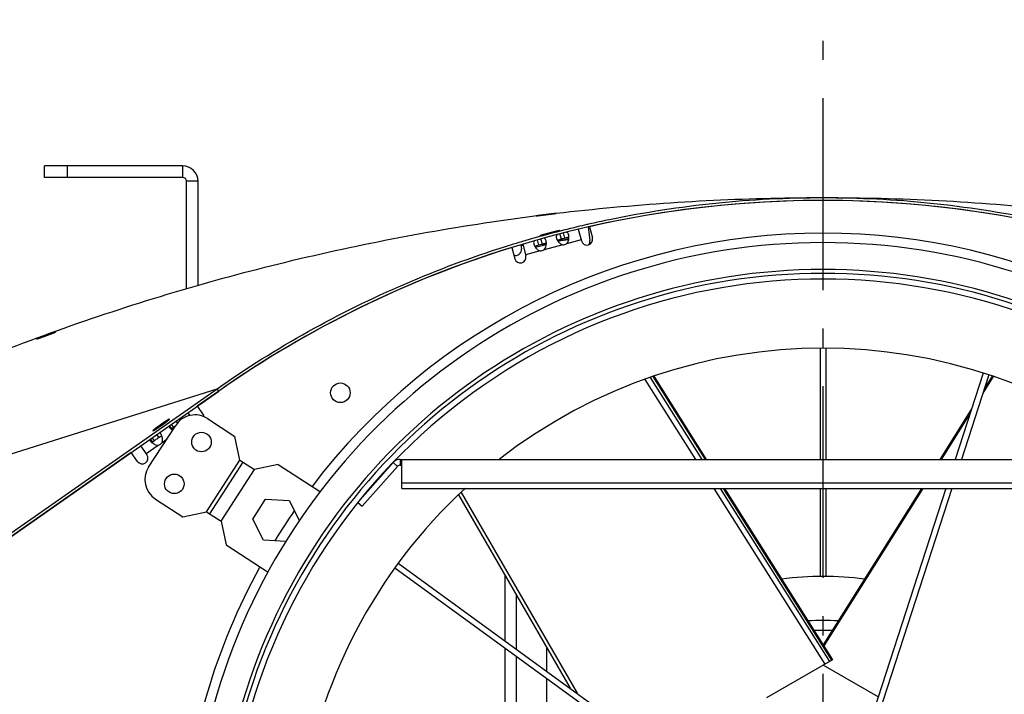
# Model space of a CAD drawing. Extents: x 8893 to 13743, y -3152 to 782.
# Drawn here: x 13181 to 13438, y -1964 to -1788 of the extents above; entities that cross this region are included whole.
import ezdxf

# ---------------------------------------------------------------- set-up
doc = ezdxf.new("R2010")
doc.units = 0
doc.header["$LTSCALE"] = 5
doc.linetypes.add('AUSGEZOGEN', pattern=[0])
doc.linetypes.add('MLA3', pattern=[15, 10, -2, 1, -2])
doc.layers.add('SPS', color=1, linetype='MLA3')
doc.layers.add('VLB', color=7, linetype='AUSGEZOGEN')

msp = doc.modelspace()

# ---------------------------------------------------------------- linework, layer by layer
at = {"layer": 'SPS'}
msp.add_line((13390.96331255461, -2233.433717348959), (13390.96331255461, -1787.939006316359), dxfattribs=at)
at = {"layer": 'VLB'}
for p, q in [((13223.96330866911, -1826.063249246459), (13187.96330866951, -1826.063255954659)), ((13187.96331218961, -1829.063250117459), (13187.96331218351, -1826.063250117459)), ((13193.96330873211, -1829.063249876559), (13193.96330866911, -1826.063249876559)), ((13223.96330866911, -1826.063249246459), (13223.96330873211, -1829.063249246459)), ((13223.96330873211, -1829.063249246459), (13187.96330873251, -1829.063255954659)), ((13227.96330875311, -1830.063249162459), (13224.96330875311, -1830.063249225459)), ((13321.36518296681, -1838.439337019859), (13321.36505432851, -1838.438255549059)), ((13322.20019027931, -1842.923661284659), (13322.19901968001, -1842.919057642959)), ((13327.13178321551, -1842.582970710359), (13327.93838550642, -1845.593251441659)), ((13329.71730253871, -1841.977688211759), (13330.15241592651, -1845.521402377259)), ((13330.05472679291, -1841.900434733459), (13330.83616298531, -1844.816794306359)), ((13316.82800882261, -1846.734350065059), (13316.45971899431, -1845.359873713759)), ((13317.74976833721, -1846.487365347559), (13317.36159889871, -1845.038697280859)), ((13321.83913428462, -1845.698302878759), (13324.67485794241, -1844.938473014659)), ((13322.72015636302, -1845.155553889959), (13322.33198692442, -1843.706885823359)), ((13322.59998646602, -1845.494433151159), (13324.63427055581, -1845.244654472459)), ((13322.72015636302, -1845.155553889959), (13322.64698759851, -1845.174936888459)), ((13322.72015636302, -1845.155553889959), (13322.64704322671, -1845.175144495759)), ((13323.64191587762, -1844.908569172459), (13323.27341605401, -1843.533309108159)), ((13324.68641945211, -1844.628695283159), (13323.64191587762, -1844.908569172459)), ((13323.71090233361, -1844.889862461559), (13323.64191587762, -1844.908569172459)), ((13327.86757548582, -1845.328984847159), (13324.08500392361, -1846.342521842559)), ((13309.77028444082, -1847.335634680559), (13310.55172063322, -1850.251994253459)), ((13312.15113624551, -1846.611907374459), (13312.28658519701, -1847.715050558559)), ((13312.17115325782, -1846.774932857359), (13312.65175109461, -1846.715922862959)), ((13312.64272387321, -1846.464614668359), (13313.44949811211, -1849.475537118159)), ((13317.16125965371, -1848.197733528259), (13313.37868809151, -1849.211270523659)), ((13315.94698674421, -1847.277099053859), (13318.78271040201, -1846.517269189759)), ((13316.82800882261, -1846.734350065059), (13316.75484005811, -1846.753733063659)), ((13316.82800882261, -1846.734350065059), (13316.75489568631, -1846.753940670959)), ((13318.79427191171, -1846.207491458259), (13317.74976833721, -1846.487365347559)), ((13317.81875479332, -1846.468658636659), (13317.74976833721, -1846.487365347559)), ((13323.05340719411, -1846.618937353159), (13318.19285638322, -1847.921318017659)), ((13190.82813694191, -1869.355916094359), (13190.82507498832, -1869.347437964259)), ((13390.20425822971, -1873.593079443059), (13390.20425822971, -1902.563256117359)), ((13391.70425822971, -1873.592367952259), (13391.70425822971, -1902.563256117359)), ((13357.75734438681, -1902.563256117359), (13344.59159025312, -1881.725088323259)), ((13359.42983511862, -1902.563256117359), (13345.94793487412, -1881.224706374959)), ((13346.58820764571, -1880.988497278859), (13360.17440328531, -1902.563256117359)), ((13346.85556602302, -1880.889863566059), (13360.50387391742, -1902.563256117359)), ((13432.73075091081, -1880.089247715259), (13425.42850292771, -1902.563256117359)), ((13434.15733568532, -1880.552773206759), (13427.00569626402, -1902.563256117359)), ((13435.33939614612, -1880.988858333959), (13432.60454077381, -1885.331784542359)), ((13435.07105908621, -1880.889863566059), (13432.95703748201, -1884.246911226859)), ((13051.04499585511, -1941.490313033959), (13232.96020028401, -1884.132669398859)), ((13142.46025547201, -1947.501412963859), (13232.96020028401, -1884.132669398859)), ((13233.38968093032, -1884.746031327759), (13232.96020028401, -1884.132669398859)), ((13142.88973611821, -1948.114774892759), (13233.38968093032, -1884.746031327759)), ((13233.39041127681, -1884.745831240959), (13227.75748422651, -1888.690049223859)), ((13227.75748422651, -1888.690049223859), (13229.39405839922, -1891.027319366459)), ((13429.69857814891, -1889.421315906459), (13421.42275119181, -1902.563256117359)), ((13220.52493217621, -1892.062233588959), (13220.53899218111, -1892.082313356959)), ((13225.29988182701, -1890.410569642559), (13225.79707276142, -1891.120631884459)), ((13230.45652218721, -1891.924386532559), (13237.58522201471, -1896.553818330159)), ((13429.34608144081, -1890.506189221959), (13421.75342787251, -1902.563256117359)), ((13215.07635711421, -1904.591293113459), (13222.15666456941, -1893.688575730159)), ((13221.15166057232, -1894.601078177759), (13220.54748861172, -1893.738231196459)), ((13221.61296273041, -1894.187362353159), (13221.05140985961, -1893.385381739959)), ((13222.62362659331, -1893.062898676559), (13222.25790060022, -1892.540587828559)), ((13216.15483310211, -1898.099894439459), (13215.55066114151, -1897.237047458159)), ((13216.61613526021, -1897.686178614859), (13216.05458238941, -1896.884198001659)), ((13217.82262600091, -1896.841384703459), (13217.26107313011, -1896.039404090359)), ((13218.59240352091, -1898.131033020659), (13219.83817755691, -1897.258732649759)), ((13238.90836391291, -1902.778711543559), (13237.58522201471, -1896.553818330159)), ((13213.01260116271, -1899.014216187759), (13214.64932160201, -1901.351695220759)), ((13214.43333958811, -1901.043240938259), (13217.56472884961, -1898.850618572359)), ((13210.55529129642, -1900.735154387159), (13170.41684112621, -1928.840399768359)), ((13212.19186546911, -1903.072424529859), (13210.55529129642, -1900.735154387159)), ((13230.19413935261, -1916.197440630659), (13238.90836391291, -1902.778711543559)), ((13231.03280992061, -1916.742079665659), (13239.74703448081, -1903.323350578559)), ((13238.90836391291, -1902.778711543559), (13242.68238146861, -1905.229587201059)), ((13248.90727468201, -1903.906445302859), (13242.68238146861, -1905.229587201059)), ((13248.90727468201, -1903.906445302859), (13259.86911130941, -1911.025145244159)), ((13278.82584114051, -1903.407288917059), (13269.63630682721, -1913.800685304059)), ((13279.94958405921, -1904.400869237259), (13270.76004974582, -1914.794265624259)), ((13278.82584114051, -1903.407288917059), (13279.94958405921, -1904.400869237259)), ((13280.69874600501, -1902.563256117359), (13501.22787910422, -1902.563256117359)), ((13280.69874600501, -1902.563256117359), (13280.69874600501, -1904.063256117359)), ((13280.69874600501, -1904.063256117359), (13281.07211002941, -1904.063256117359)), ((13281.07211002941, -1910.124486983359), (13281.07211002941, -1902.563256117359)), ((13233.96815690841, -1918.648316288259), (13242.68238146861, -1905.229587201059)), ((13281.07211002941, -1908.654793137759), (13500.85451507971, -1908.654793137759)), ((13281.07211002941, -1910.124486983359), (13500.85451507971, -1910.124486983359)), ((13391.47013992542, -1955.922363625459), (13362.53460251782, -1910.124486983359)), ((13392.69560947191, -1955.214838452859), (13364.20709324961, -1910.124486983359)), ((13364.93591012721, -1910.124486983359), (13393.16121445322, -1954.946021291559)), ((13365.26538075931, -1910.124486983359), (13393.40283727822, -1954.806519748759)), ((13390.20425822971, -1910.124486983359), (13390.20425822971, -1933.093587817659)), ((13416.66124434991, -1910.124486983359), (13390.96331255461, -1950.932576005559)), ((13416.99192103061, -1910.124486983359), (13391.12865089492, -1951.195131831659)), ((13391.70425822971, -1910.124486983359), (13391.70425822971, -1933.092433154759)), ((13422.97171009151, -1910.124486983359), (13404.14526577402, -1968.066324723159)), ((13424.54890342791, -1910.124486983359), (13405.57185054841, -1968.529850214659)), ((13295.91132135881, -1911.825347625359), (13325.00262187621, -1962.212958179859)), ((13296.60420465421, -1911.184852895259), (13326.83314265762, -1963.542909375859)), ((13216.84054631181, -1912.891150731259), (13223.96924613931, -1917.520582528859)), ((13242.22013437531, -1918.151307055659), (13245.58472255552, -1912.970295599359)), ((13245.58472255552, -1912.970295599359), (13251.75390418412, -1913.293608708459)), ((13251.75390418412, -1913.293608708459), (13254.43275910251, -1918.551157514059)), ((13269.63630682721, -1913.800685304059), (13270.76004974582, -1914.794265624259)), ((13223.96924613931, -1917.520582528859), (13230.19413935261, -1916.197440630659)), ((13230.19413935261, -1916.197440630659), (13233.96815690841, -1918.648316288259)), ((13233.96815690841, -1918.648316288259), (13235.29129880661, -1924.873209501559)), ((13245.02472782371, -1923.655631621159), (13242.22013437531, -1918.151307055659)), ((13235.29129880661, -1924.873209501559), (13246.24382175582, -1931.985861069359)), ((13250.88245651931, -1923.962622173759), (13245.02472782371, -1923.655631621159)), ((13280.18815454052, -1929.653341790459), (13355.02592621372, -1984.026165612259)), ((13279.30647666202, -1930.866867282059), (13354.14424833521, -1985.239691103759)), ((13307.96331255461, -1932.700008708859), (13307.96331255461, -1949.833175309859)), ((13310.96331255461, -1937.896161131559), (13310.96331255461, -1952.012802893859)), ((13307.96331255461, -1951.687277276059), (13307.96331255461, -1978.364771307559)), ((13318.96331255461, -1957.825143117859), (13318.96331255461, -1951.752567592059)), ((13310.96331255461, -1953.866904860059), (13310.96331255461, -1978.364771307559)), ((13393.40283752881, -1954.806520143759), (13376.18975426811, -1964.744498397959)), ((13405.30551220771, -1964.495453374859), (13390.96331255461, -1956.214980544359)), ((13318.96331255461, -1966.563256117359), (13318.96331255461, -1959.679245084159))]:
    msp.add_line(p, q, dxfattribs=at)
for centre in [(13265.09830550341, -1885.198249066159), (13228.86602911301, -1898.045688010259), (13221.78572165782, -1908.948405393559)]:
    msp.add_circle(centre, 2.55, dxfattribs=at)
for centre, radius, start, end in [((13223.96331219162, -1830.063255904459), 4, 9.657139288041407e-05, 90.00005045581304), ((13223.96331219162, -1830.063255904459), 1, 0.0003826764966900639, 90.00019821180624), ((13390.96331255461, -2109.784499247159), 274.7212431298, 54.99999999989058, 125.0000000001094), ((13390.96331255461, -2109.783256117359), 274.7199698095, 77.19042050380685, 102.8095794961932), ((13390.96331255461, -2011.063256117359), 167.5, 37.28196131935184, 142.7180386806481), ((13329.38727424591, -1845.205022873959), 1.5, 195.0000000000196, 15.00000000001962), ((13328.66359669901, -1845.704206392359), 1.5, 322.1613307999584, 7.000000000005605), ((13390.96331255461, -2011.063256117359), 165, 309.9999999999559, 230.0000000000441), ((13390.96331255461, -2109.783256117359), 274.7199698095, 107.1904205038101, 125.0000000001094), ((13310.79776596951, -1847.897854573659), 1.5, 250.6210362749983, 7.000000000005605), ((13317.27298929231, -1846.551520757159), 1.65, 266.1172490247767, 303.8827509750967), ((13323.16513683271, -1844.972724582059), 1.65, 266.1172490247767, 303.8827509750967), ((13312.00060937262, -1849.863765685859), 1.5, 195.0000000000196, 15.00000000001962), ((13390.96331255461, -2011.063256117359), 158, 309.9999999999559, 230.0000000000441), ((13390.96331255461, -2011.063256117359), 157, 309.9999999999559, 230.0000000000441), ((13390.96331255461, -2011.063256117359), 155.5, 330.4844695067148, 209.5155304932852), ((13390.96331255461, -2011.063256117359), 137.5, 52.15541069498043, 127.8445893050196), ((13227.18868797712, -1896.956409940259), 6, 56.9999999999809, 146.9999999999912), ((13228.16533033281, -1891.887684021059), 1.5, 16.66333262658925, 35.0000000000155), ((13217.20322383031, -1897.240707357059), 1.65, 282.6558219658663, 327.3441780341926), ((13213.42059353551, -1902.212059875359), 1.5, 215.0000000000155, 35.0000000000155), ((13220.10838052191, -1907.859127323559), 6, 146.9999999999912, 236.9999999999809), ((13280.69874600501, -1905.063256117359), 2.5, 90, 138.5178351089874), ((13280.69874600501, -1905.063256117359), 1, 90, 138.5178351089874), ((13390.96331255461, -2011.063256117359), 137.5, 132.7209761800748, 172.2632264276987), ((13390.96331255461, -2011.063256117359), 167.5, 145.4156691404438, 148.5870255775017), ((13390.96331255461, -2011.063256117359), 167.5, 151.2798345632698, 175.7193044605996), ((13390.96331255461, -2011.063256117359), 78, 82.06913828707681, 97.93109015191618), ((13390.96331255461, -2011.063256117359), 66.5, 86.6241899555586, 93.3758100444414), ((13390.96331255461, -2011.063256117359), 63.917518753, 87.91426281570149, 92.08573718429851)]:
    msp.add_arc(centre, radius, start, end, dxfattribs=at)
for points, start_tangent, end_tangent in [([(13224.96331002421, -1858.037497033559), (13224.96330875311, -1830.063249225459)], (-7.416821407434705e-08, 0.9999999999999973), (-2.005415851923501e-09, 1)), ([(13227.96330996031, -1857.170532482459), (13227.96330875311, -1830.063249162459)], (-7.325337535889946e-08, 0.9999999999999973), (-2.006840720916624e-09, 1)), ([(13051.04499585511, -1941.490313033959), (13102.14399703201, -1909.455947132959), (13156.23437358151, -1882.781134025959), (13212.75584122312, -1861.742089666159), (13271.12296962221, -1846.556654057259), (13330.73124275391, -1837.382048170659), (13390.34755505171, -1834.313576281959)], (0.8191445521662335, 0.5735871360624999), (0.9999994593086753, 0.001039895358858598)), ([(13329.88935717311, -1841.168885257959), (13335.25818975771, -1840.004336394459), (13362.96577132422, -1835.739716551759), (13390.96331255461, -1834.313256117359), (13418.96085378501, -1835.739716551759), (13446.66843535151, -1840.004336394459), (13452.03630274111, -1841.168665797559)], (0.9751110716580909, 0.2217169319871845), (0.9751118683848564, -0.2217134279537319)), ([(13391.05406501191, -1834.313263072059), (13451.19538235521, -1837.382048170659), (13510.80365548691, -1846.556654057259), (13569.17078388611, -1861.742089666159), (13625.69225152771, -1882.781134025959), (13679.78262807712, -1909.455947132959), (13730.88162925401, -1941.490313033959)], (0.9999999882546475, -0.000153266777396642), (0.8191445521662687, -0.5735871360624495)), ([(13316.13395151231, -1839.084011052659), (13316.12710941412, -1839.085028496559), (13316.12140051432, -1839.085901323559), (13316.11897201201, -1839.086283330459), (13316.11682809821, -1839.086628957259), (13316.11496915141, -1839.086938138259), (13316.11339519381, -1839.087210871259), (13316.11210615811, -1839.087447169659), (13316.11110197721, -1839.087647047059), (13316.11038266661, -1839.087810500959), (13316.10994857262, -1839.087937464759), (13316.10980012401, -1839.088027855459), (13316.10980134931, -1839.088031193359)], (-0.9893555407118534, -0.1455184320378571), (0.4486035734498744, -0.8937308509210158)), ([(13316.12124867422, -1839.087200566359), (13316.13374059901, -1839.085883889259), (13316.15071522101, -1839.083990962159), (13316.17211785392, -1839.081528693759), (13316.19789737041, -1839.078503697759), (13316.22803664782, -1839.074918607959), (13316.26231511491, -1839.070800548459), (13316.30062857991, -1839.066163190559), (13316.34300403731, -1839.061004271259), (13316.38935209271, -1839.055335593859), (13316.43971548211, -1839.049152826559), (13316.49383122752, -1839.042489241759), (13316.55156237961, -1839.035362851359), (13316.61285535401, -1839.027781433459), (13316.67760041391, -1839.019759728159), (13316.74570081301, -1839.011310907959), (13316.81703619621, -1839.002451106059), (13316.89153524552, -1838.993190387759), (13316.96910502952, -1838.983541512159), (13317.04963786031, -1838.973519083659), (13317.13301200961, -1838.963139460359), (13317.21904542921, -1838.952426510859), (13317.30758754732, -1838.941400174659), (13317.39847682522, -1838.930081732859), (13317.49171606951, -1838.918471969859), (13317.58697689181, -1838.906612869759), (13317.68433771662, -1838.894495723159), (13317.78344698001, -1838.882165288559), (13317.88438212081, -1838.869612883259), (13317.98677176671, -1838.856885582359), (13318.09069220081, -1838.843974729759), (13318.19576834931, -1838.830927678959), (13318.30205474691, -1838.817738337059), (13318.40917363131, -1838.804454177059), (13318.51717824852, -1838.791069105959), (13318.62570339202, -1838.777628804859), (13318.73474466182, -1838.764134141059), (13318.84414566691, -1838.750604718859), (13318.95358218051, -1838.737080763459), (13319.06264727981, -1838.723612533959), (13319.17124613691, -1838.710211589159), (13319.27915783551, -1838.696904938459), (13319.38613845272, -1838.683722290359), (13319.49195116961, -1838.670692339759), (13319.59648138932, -1838.657828613959), (13319.69955245441, -1838.645152181059), (13319.80096907531, -1838.632686294759), (13319.90054459341, -1838.620453045059), (13319.99810909411, -1838.608472372259), (13320.09349666351, -1838.596763643159), (13320.18654213631, -1838.585346057959), (13320.27708408162, -1838.574238293559), (13320.36496321502, -1838.563458706959), (13320.45002734162, -1838.553024740059), (13320.53213372151, -1838.542952639659), (13320.61112754021, -1838.533260109659), (13320.68690107111, -1838.523959062359), (13320.75930495721, -1838.515066515259), (13320.82819502391, -1838.506598863759), (13320.89342610371, -1838.498572658159), (13320.95491641071, -1838.490996690159), (13321.01257720461, -1838.483880639859), (13321.06629230881, -1838.477237626959), (13321.11596351841, -1838.471078631359), (13321.16150201401, -1838.465413560759), (13321.20285254771, -1838.460248230459), (13321.23992573681, -1838.455592809259), (13321.27265682851, -1838.451454519859), (13321.30097742721, -1838.447841204659), (13321.32485071551, -1838.444756853859), (13321.34424073621, -1838.442205465659), (13321.35224120271, -1838.441131208259)], (0.9950048377846256, 0.09982671378539339), (0.9909515817286106, 0.1342198296436296)), ([(13321.36505432851, -1838.438255549059), (13321.35256255181, -1838.439497193459), (13321.33558294921, -1838.441274871859), (13321.31416828981, -1838.443582968059), (13321.28837071151, -1838.446415996859), (13321.25821096281, -1838.449772068959), (13321.22388108131, -1838.453630174759), (13321.18547792321, -1838.457979726159), (13321.14299629891, -1838.462821853959), (13321.09651908141, -1838.468147857059), (13321.04602065631, -1838.473961583059), (13320.99174035751, -1838.480236426059), (13320.93381288492, -1838.486957697859), (13320.87230583932, -1838.494118505659), (13320.80732414331, -1838.501707663659), (13320.73896923912, -1838.509714404259), (13320.66736528791, -1838.518125299159), (13320.59259121932, -1838.526932232959), (13320.51474269131, -1838.536125143659), (13320.43392496061, -1838.545692836359), (13320.35027644411, -1838.555620164959), (13320.26397451301, -1838.565887290559), (13320.17517311491, -1838.576477070659), (13320.08402309551, -1838.587372657459), (13319.99055460521, -1838.598571604059), (13319.89506422632, -1838.610039483159), (13319.79751669692, -1838.621781610559), (13319.69822775502, -1838.633761022859), (13319.59716072512, -1838.645983146459), (13319.49465108461, -1838.658408359759), (13319.39066039951, -1838.671042213559), (13319.28552774321, -1838.683844345459), (13319.17923422771, -1838.696817816059), (13319.07212530581, -1838.709921145559), (13318.96417343482, -1838.723158312459), (13318.85569637421, -1838.736490897459), (13318.74672659481, -1838.749915362259), (13318.63741065142, -1838.763414084859), (13318.52807055541, -1838.776947592359), (13318.41910376271, -1838.790466725759), (13318.31061288091, -1838.803958628959), (13318.20282208232, -1838.817395213859), (13318.09597966291, -1838.830745171959), (13317.99031346052, -1838.843979528959), (13317.88593824552, -1838.857083316659), (13317.78302855421, -1838.870033967859), (13317.68177911102, -1838.882806227559), (13317.58237518221, -1838.895375878359), (13317.48498539121, -1838.907720668959), (13317.38977465011, -1838.919818697259), (13317.29690701831, -1838.931648055059), (13317.20654304632, -1838.943187171459), (13317.11884147791, -1838.954414603859), (13317.03395345841, -1838.965309787859), (13316.95202014561, -1838.975853360359), (13316.87319440111, -1838.986024376559), (13316.79758445471, -1838.995807590759), (13316.72534151841, -1839.005182154459), (13316.65660883291, -1839.014128177959), (13316.59153195312, -1839.022625396659), (13316.53019042052, -1839.030662126159), (13316.47267337321, -1839.038225449259), (13316.41909532292, -1839.045299108459), (13316.36955351451, -1839.051869096159), (13316.32413492421, -1839.057922755159), (13316.28289365782, -1839.063451836759), (13316.24592073252, -1839.068443179959), (13316.21328219861, -1839.072886959859), (13316.18504682061, -1839.076772954359), (13316.16124935431, -1839.080095594559), (13316.14192410472, -1839.082849444159), (13316.13395151231, -1839.084011052659)], (-0.9955168290770917, -0.09458458132429684), (-0.9893555409043049, -0.1455184307294113)), ([(13321.35224120271, -1838.441131208259), (13321.35910819971, -1838.440191661859), (13321.36483895452, -1838.439387152459), (13321.36727733161, -1838.439035654759), (13321.36943046861, -1838.438718071659), (13321.37129801621, -1838.438434449559), (13321.37287994811, -1838.438184790159), (13321.37417631862, -1838.437969083659), (13321.37518718212, -1838.437787320559), (13321.37591254061, -1838.437639499259), (13321.37635218681, -1838.437525649959), (13321.37650586102, -1838.437445810759), (13321.37650443551, -1838.437442703959)], (0.9909515815199309, 0.1342198311843216), (-0.530897749321964, 0.8474358853417012)), ([(13312.63624998232, -1845.683706831859), (13326.95329756842, -1841.853392647859)], (0.9587253624037955, 0.2843337466494459), (0.9726264157046466, 0.2323743864403559)), ([(13317.08450085831, -1844.277029944459), (13317.09689567391, -1844.274915039459), (13317.11352112622, -1844.271616676959), (13317.13425782801, -1844.267169091559), (13317.15903769771, -1844.261593373159), (13317.18785842462, -1844.254893552059), (13317.22041401401, -1844.247144852559), (13317.25665472731, -1844.238363865259), (13317.29683592132, -1844.228490721659), (13317.34079663791, -1844.217565899759), (13317.38856721261, -1844.205583154959), (13317.43969455481, -1844.192658451159), (13317.49401937371, -1844.178835531759), (13317.55161250672, -1844.164099400259), (13317.61228377701, -1844.148501471259), (13317.67595912641, -1844.132063608859), (13317.74251031461, -1844.114821680259), (13317.81198272012, -1844.096766498759), (13317.88429524971, -1844.077921508659), (13317.95934480802, -1844.058315946059), (13318.03702603421, -1844.037979714159), (13318.11718451861, -1844.016955645759), (13318.19969830812, -1843.995278151859), (13318.28437889812, -1843.972999185559), (13318.37136245131, -1843.950085205359), (13318.46023783251, -1843.926646756359), (13318.55126831611, -1843.902616552959), (13318.64398100471, -1843.878121483859), (13318.73866643072, -1843.853086749659), (13318.83480832921, -1843.827650706059), (13318.93272241622, -1843.801731572959), (13319.03187223831, -1843.775472977759), (13319.13255029751, -1843.748798953959), (13319.23419793641, -1843.721858870059), (13319.33714353202, -1843.694566899459), (13319.44078658032, -1843.667083278359), (13319.54544652041, -1843.639324162459), (13319.65122595221, -1843.611262951859), (13319.75712896101, -1843.583164325159), (13319.86323058451, -1843.555008661659), (13319.96917597131, -1843.526890161159), (13320.07464460742, -1843.498893734459), (13320.17941912701, -1843.471076693859), (13320.28328178022, -1843.443496232359), (13320.38605744892, -1843.416198006859), (13320.48753033011, -1843.389238270859), (13320.58753874702, -1843.362658701159), (13320.68590594401, -1843.336504789959), (13320.78242430441, -1843.310830066959), (13320.87700283641, -1843.285656875759), (13320.96947795972, -1843.261026705759), (13321.05967490801, -1843.236983898459), (13321.14742694381, -1843.213570557059), (13321.23258228561, -1843.190824714159), (13321.31499723321, -1843.168782178659), (13321.39453548232, -1843.147476733659), (13321.47104859051, -1843.126945397659), (13321.54443063101, -1843.107213781159), (13321.61453653811, -1843.088318028559), (13321.68122866841, -1843.070292388759), (13321.74436705382, -1843.053171898559), (13321.80387640361, -1843.036974201559), (13321.85966781082, -1843.021720696559), (13321.91162598282, -1843.007440166459), (13321.95965250061, -1842.994157058959), (13322.00366236621, -1842.981892420559), (13322.04360405601, -1842.970658197959), (13322.07939313941, -1842.960475819359), (13322.11097003021, -1842.951360110959), (13322.13826965161, -1842.943327966359), (13322.16125745111, -1842.936387840559), (13322.17112323481, -1842.933330096459), (13322.17989628021, -1842.930549241159)], (0.9892014491297398, 0.1465622497085211), (0.9520898562898354, 0.3058184192458013)), ([(13322.19901968001, -1842.919057642959), (13322.18664868171, -1842.921098460259), (13322.17001883212, -1842.924238943059), (13322.14923852661, -1842.928451567459), (13322.12437658081, -1842.933718566759), (13322.09544310362, -1842.940036501059), (13322.06269924462, -1842.947347016359), (13322.02619451041, -1842.955637571359), (13321.98573141332, -1842.964953849259), (13321.94145485841, -1842.975264426359), (13321.89335324741, -1842.986573979159), (13321.84182424521, -1842.998790409859), (13321.78702329371, -1843.011877457959), (13321.72891648491, -1843.025844314859), (13321.66767687831, -1843.040650856159), (13321.60338763861, -1843.056278511659), (13321.53618115761, -1843.072696780059), (13321.46603632881, -1843.089912794459), (13321.39303863312, -1843.107907885459), (13321.31728891121, -1843.126659603359), (13321.23891627771, -1843.146138418259), (13321.15807234831, -1843.166309026459), (13321.07488893191, -1843.187140863759), (13320.98953442541, -1843.208593999859), (13320.90193427281, -1843.230689604859), (13320.81244452121, -1843.253340233359), (13320.72088423741, -1843.276594099459), (13320.62765564491, -1843.300351462059), (13320.53255767321, -1843.324665981159), (13320.43602562201, -1843.349428746759), (13320.33783836571, -1843.374698851559), (13320.23843846811, -1843.400364735559), (13320.13763723122, -1843.426477389259), (13320.03589857821, -1843.452918798059), (13319.93298513431, -1843.479752777559), (13319.82934061291, -1843.506865738859), (13319.72475895021, -1843.534313640459), (13319.61908804301, -1843.562139185159), (13319.51326951322, -1843.590096423359), (13319.40729864291, -1843.618187654859), (13319.30153128471, -1843.646319416959), (13319.19628926861, -1843.674406310559), (13319.09179067961, -1843.702389875259), (13318.98823866592, -1843.730215143659), (13318.88580830622, -1843.757834252359), (13318.78470728961, -1843.785190122859), (13318.68509455501, -1843.812238435859), (13318.58715071451, -1843.838928637359), (13318.49106692202, -1843.865206882559), (13318.39693887152, -1843.891045129559), (13318.30492846771, -1843.916396999759), (13318.21520764292, -1843.941213008559), (13318.12793947661, -1843.965445761059), (13318.04327334341, -1843.989051349859), (13317.96134993391, -1844.011988019559), (13317.88230149521, -1844.034216145259), (13317.80627163991, -1844.055692673259), (13317.73336654521, -1844.076384921459), (13317.66373387041, -1844.096248263859), (13317.59750818382, -1844.115241503259), (13317.53482913792, -1844.133321676159), (13317.47576636672, -1844.150465821859), (13317.42040921581, -1844.166645301359), (13317.36886836201, -1844.181825115059), (13317.32123942031, -1844.195974450259), (13317.27760290451, -1844.209066792359), (13317.23800777592, -1844.221085084759), (13317.20254048721, -1844.232000898659), (13317.17126157461, -1844.241793465059), (13317.14423647811, -1844.250440184459), (13317.12149830271, -1844.257928458259), (13317.11174708421, -1844.261234293959), (13317.10308070442, -1844.264245545459)], (-0.9895667729282104, -0.1440749871297853), (-0.9431162347824313, -0.332463182457562)), ([(13322.17989628021, -1842.930549241159), (13322.18757136952, -1842.928046742559), (13322.19414572871, -1842.925823338859), (13322.19961703022, -1842.923879675959), (13322.20398228801, -1842.922216762359), (13322.20574924161, -1842.921490903659), (13322.20723895591, -1842.920835486359), (13322.20845149031, -1842.920250490059), (13322.20938690401, -1842.919735894059), (13322.21004522001, -1842.919291694159), (13322.21042631501, -1842.918917951059), (13322.21053002952, -1842.918614741859), (13322.21052294011, -1842.918585593859)], (0.9520898566550331, 0.305818418108849), (-0.3000744273342046, 0.9539157919124985)), ([(13322.21052294011, -1842.918585593859), (13322.21035620392, -1842.918382143559), (13322.20990482572, -1842.918220200759), (13322.20917647111, -1842.918128827259), (13322.20817186331, -1842.918107904159), (13322.20689172561, -1842.918157312759), (13322.20350642101, -1842.918466869159), (13322.19901968001, -1842.919057642959)], (-0.3000744377296407, 0.9539157886423939), (-0.9896234497993762, -0.1436851683618791)), ([(13324.57664928752, -1843.881267329659), (13324.35651513531, -1843.501958134559), (13324.05764645341, -1843.345962130059), (13324.02696087122, -1843.340352157259)], (-0.3209033278101824, 0.9471119544174018), (-0.9879522931664195, 0.1547587361902819)), ([(13326.95329756842, -1841.853392647859), (13329.42144074001, -1841.275707069159)], (0.9726264157018086, 0.2323743864522348), (0.9747232771179718, 0.2234156060896408)), ([(13329.42144074001, -1841.275707069159), (13329.88935717311, -1841.168885257959)], (0.9747232771221217, 0.2234156060715362), (0.9751110716802509, 0.2217169318897248)), ([(13309.54702616141, -1846.619624761559), (13312.43171191292, -1845.744453867359)], (0.9553264992978995, 0.2955524991253175), (0.9585048009904313, 0.2850763870935188)), ([(13312.43171191292, -1845.744453867359), (13312.63624998232, -1845.683706831859)], (0.9585048009778975, 0.2850763871356606), (0.9587253623696872, 0.2843337467644528)), ([(13315.71870224251, -1845.562211051559), (13315.62448493841, -1845.650384202059), (13315.48194190041, -1846.025124724359)], (-0.7983745480550971, -0.6021611752826809), (-0.05664487122552158, -0.9983943902906527)), ([(13317.10308070442, -1844.264245545459), (13317.09550345982, -1844.266960542559), (13317.08901763771, -1844.269378342559), (13317.08362529002, -1844.271498043859), (13317.07932953681, -1844.273318180659), (13317.07613310171, -1844.274837465959), (13317.07494719181, -1844.275484266259), (13317.07403605502, -1844.276055890159), (13317.07339970711, -1844.276552331059), (13317.07303852521, -1844.276973401559), (13317.07295297621, -1844.277318868759), (13317.07296127091, -1844.277351357859)], (-0.9431162349648432, -0.3324631819401042), (0.3004269472341007, -0.9538048277166555)), ([(13317.07296127091, -1844.277351357859), (13317.07314352732, -1844.277588499959), (13317.07361028061, -1844.277782153859), (13317.07435187841, -1844.277900055159), (13317.07536659791, -1844.277942520059), (13317.07665271671, -1844.277909864759), (13317.08003527701, -1844.277619905559), (13317.08450085831, -1844.277029944459)], (0.3004269319931966, -0.9538048325171955), (0.9892543771194411, 0.1462045736289618)), ([(13318.68450174711, -1845.460063504759), (13318.46436759492, -1845.080754309659), (13318.16549891301, -1844.924758305159), (13318.05001824271, -1844.911348819059)], (-0.3209033278252279, 0.9471119544123042), (-0.9994696278857448, 0.03256474986746936)), ([(13318.71978358861, -1845.576433461359), (13318.68450174711, -1845.460063504759)], (-0.2597637301325066, 0.9656722034456859), (-0.3209033276872245, 0.9471119544590627)), ([(13318.75619821312, -1845.737433757659), (13318.71978358861, -1845.576433461359)], (-0.1826788904028603, 0.9831726313324533), (-0.259763730527218, 0.9656722033395094)), ([(13318.79521798002, -1846.074671727959), (13318.75619821312, -1845.737433757659)], (-0.05452609581904996, 0.9985123458799756), (-0.1826788902222116, 0.9831726313660187)), ([(13321.37408944081, -1844.446328549259), (13321.42460076551, -1844.853244128059)], (-0.05664487123765867, -0.9983943902899641), (0.2638641831205284, -0.9645598441082525)), ([(13321.66377331011, -1843.947052539659), (13321.51663247871, -1844.071588026959), (13321.37408944081, -1844.446328549259)], (-0.8469500510930303, -0.5316724658598686), (-0.05664487123665017, -0.9983943902900214)), ([(13321.42460076551, -1844.853244128059), (13321.45568112221, -1844.956115398359)], (0.2638641831240546, -0.9645598441072879), (0.3124327388155539, -0.9499398842643739)), ([(13321.45568112221, -1844.956115398359), (13321.71431438121, -1845.512190038959), (13321.75383854221, -1845.576217194259)], (0.3124327392000449, -0.9499398841379157), (0.5351214263560105, -0.8447751529577021)), ([(13321.75383854221, -1845.576217194259), (13321.89185349082, -1845.776679274959)], (0.5351214261688264, -0.8447751530762736), (0.5987003243795727, -0.8009731091539805)), ([(13321.87854090971, -1845.457411498559), (13321.76846705411, -1845.555584060459)], (-0.816932135227377, -0.5767338089906285), (-0.648183675692851, -0.7614840264675977)), ([(13322.03432587911, -1845.369813201759), (13321.87854090971, -1845.457411498559)], (-0.9118142597474692, -0.4106029173315439), (-0.8169321352315724, -0.576733808984686)), ([(13321.89185349082, -1845.776679274959), (13322.09360219181, -1846.018973352459), (13322.31402707971, -1846.230670311759)], (0.5987003245541808, -0.800973109023467), (0.762715585882269, -0.6467340528008924)), ([(13321.94887374351, -1845.470681656759), (13322.29444151701, -1845.384543410559)], (0.9698578950186263, 0.2436712200282163), (0.9707565546573994, 0.2400660567212609)), ([(13322.64699639861, -1845.174969794759), (13322.23120412522, -1845.296138382559), (13322.03432587911, -1845.369813201759)], (-0.9660512948307255, -0.2583503353121084), (-0.9118142597319324, -0.4106029173660462)), ([(13322.29444151701, -1845.384543410559), (13322.55575013342, -1845.321610047559)], (0.9707565547322106, 0.2400660564187468), (0.9746737179198015, 0.2236317142008068)), ([(13322.55575013342, -1845.321610047559), (13322.74036474491, -1845.281814009359)], (0.9746737178542906, 0.2236317144863289), (0.9807055136590439, 0.1954909089414411)), ([(13323.18356411501, -1845.032657816659), (13322.72015636302, -1845.155553889959)], (-0.9659194984703383, -0.2588426596888743), (-0.9672768857414892, -0.2537231292378487)), ([(13322.74036474491, -1845.281814009359), (13322.81034640441, -1845.281704470659), (13322.81903873431, -1845.283727840559)], (0.980705513695872, 0.1954909087566888), (0.9541698171503687, -0.2992657014080166)), ([(13322.81903873431, -1845.283727840559), (13322.82281367992, -1845.285179348559)], (0.9541698166539893, -0.299265702990658), (0.9006640441664313, -0.4345161441716163)), ([(13323.64191587762, -1844.908569172459), (13323.18356411501, -1845.032657816659)], (-0.9645479201634265, -0.2639077674271984), (-0.965919498423191, -0.2588426598648126)), ([(13323.94173275622, -1844.831432500059), (13323.71093476272, -1844.889984303859)], (-0.9724355934702955, -0.2331716461152046), (-0.9663578021622825, -0.2572014739461708)), ([(13324.68679354581, -1844.791216817759), (13324.61842286871, -1844.763565634359), (13324.20238715582, -1844.773770035859), (13323.94173275622, -1844.831432500059)], (-0.8942025619219802, 0.4476625718687761), (-0.9724355935245917, -0.2331716458887634)), ([(13324.08500392361, -1846.342521842559), (13324.44311646342, -1845.846158792959), (13324.64483967681, -1845.200684206159), (13324.68910790232, -1844.794485559859)], (0.7381596165914401, 0.6746261041744369), (0.04260894545457239, 0.9990918264940661)), ([(13324.61193112901, -1843.997637286259), (13324.57664928752, -1843.881267329659)], (-0.2597637301325066, 0.9656722034456859), (-0.3209033276872245, 0.9471119544590627)), ([(13324.64834575351, -1844.158637582559), (13324.61193112901, -1843.997637286259)], (-0.1826788904028603, 0.9831726313324533), (-0.259763730527218, 0.9656722033395094)), ([(13324.68736552041, -1844.495875552759), (13324.64834575351, -1844.158637582559)], (-0.05452609581904996, 0.9985123458799756), (-0.1826788902222116, 0.9831726313660187)), ([(13324.68910790232, -1844.794485559859), (13324.68736552041, -1844.495875552759)], (0.04260894560815269, 0.9990918264875164), (-0.05452609594093471, 0.9985123458733198)), ([(13232.96020028401, -1884.132669398859), (13256.71221876861, -1869.241950219559), (13281.85482631061, -1856.842596992459), (13308.12753629791, -1847.062981821759), (13309.54702616141, -1846.619624761559)], (0.8191359260173837, 0.5735994549401552), (0.9553264992946258, 0.2955524991358987)), ([(13315.48194190041, -1846.025124724359), (13315.53245322511, -1846.432040303259)], (-0.05664487123765867, -0.9983943902899641), (0.2638641831205284, -0.9645598441082525)), ([(13315.53245322511, -1846.432040303259), (13315.56353358191, -1846.534911573459)], (0.2638641831240546, -0.9645598441072879), (0.3124327388155539, -0.9499398842643739)), ([(13315.56353358191, -1846.534911573459), (13315.82216684082, -1847.090986214059), (13315.86169100181, -1847.155013369359)], (0.3124327392000449, -0.9499398841379157), (0.5351214263560105, -0.8447751529577021)), ([(13315.86169100181, -1847.155013369359), (13315.99970595041, -1847.355475450059)], (0.5351214261688264, -0.8447751530762736), (0.5987003243795727, -0.8009731091539805)), ([(13315.98639336932, -1847.036207673759), (13315.87631951381, -1847.134380235559)], (-0.816932135227377, -0.5767338089906285), (-0.648183675692851, -0.7614840264675977)), ([(13316.14217833881, -1846.948609376859), (13315.98639336932, -1847.036207673759)], (-0.9118142597474692, -0.4106029173315439), (-0.8169321352315724, -0.576733808984686)), ([(13315.99970595041, -1847.355475450059), (13316.20145465141, -1847.597769527559), (13316.42187953931, -1847.809466486859)], (0.5987003245541808, -0.800973109023467), (0.762715585882269, -0.6467340528008924)), ([(13316.75484885821, -1846.753765969859), (13316.33905658491, -1846.874934557659), (13316.14217833881, -1846.948609376859)], (-0.9660512948307255, -0.2583503353121084), (-0.9118142597319324, -0.4106029173660462)), ([(13316.42187953931, -1847.809466486859), (13316.65765326041, -1847.983411230759), (13317.16125965371, -1848.197733528259)], (0.7627155858722434, -0.6467340528127156), (0.976578032094539, -0.2151635360147202)), ([(13317.29141657471, -1846.611453991759), (13316.82800882261, -1846.734350065059)], (-0.9659194984703383, -0.2588426596888743), (-0.9672768857549168, -0.2537231291866583)), ([(13317.74976833721, -1846.487365347559), (13317.29141657471, -1846.611453991759)], (-0.9645479201634265, -0.2639077674271984), (-0.965919498423191, -0.2588426598648126)), ([(13317.71914466441, -1846.626573108659), (13318.04822592222, -1846.527520986559), (13318.69647122341, -1846.340115387259)], (-0.9006640439509771, 0.4345161446182091), (0.9528312970210202, 0.3035004438501539)), ([(13317.72291961001, -1846.628024616659), (13317.71914466441, -1846.626573108659)], (-0.9541698166539893, 0.299265702990658), (-0.9006640441664313, 0.4345161441716163)), ([(13317.80159359951, -1846.629938447859), (13317.73161194001, -1846.630047986559), (13317.72291961001, -1846.628024616659)], (-0.980705513695872, -0.1954909087566888), (-0.9541698171503687, 0.2992657014080166)), ([(13318.04958521581, -1846.410228675159), (13317.81878722231, -1846.468780478959)], (-0.9724355934702955, -0.2331716461152046), (-0.9663578021622825, -0.2572014739461708)), ([(13318.79464600551, -1846.370012992959), (13318.72627532831, -1846.342361809559), (13318.31023961552, -1846.352566211059), (13318.04958521581, -1846.410228675159)], (-0.8942025619219802, 0.4476625718687761), (-0.9724355935245917, -0.2331716458887634)), ([(13318.19285638322, -1847.921318017659), (13318.55096892301, -1847.424954968059), (13318.75269213642, -1846.779480381359), (13318.79696036191, -1846.373281734959)], (0.7381596165914401, 0.6746261041744369), (0.04260894545457239, 0.9990918264940661)), ([(13318.81748377571, -1846.384401864459), (13318.24751682741, -1846.527209046659)], (-0.9692628001719863, -0.2460276899106289), (-0.9707565546670985, -0.2400660566820407)), ([(13318.79696036191, -1846.373281734959), (13318.79521798002, -1846.074671727959)], (0.04260894560815269, 0.9990918264875164), (-0.05452609594093471, 0.9985123458733198)), ([(13322.31402707971, -1846.230670311759), (13322.54980080081, -1846.404615055659), (13323.05340719411, -1846.618937353159)], (0.7627155858722434, -0.6467340528127156), (0.976578032094539, -0.2151635360147202)), ([(13185.87526338001, -1871.157593624059), (13185.86901316722, -1871.161069801659), (13185.86383708111, -1871.164150395359), (13185.85973779432, -1871.166833589559), (13185.85671777661, -1871.169117675259), (13185.85477721721, -1871.171002412159), (13185.85421167851, -1871.171795026159), (13185.85391624042, -1871.172487621159), (13185.85389123391, -1871.173079983459), (13185.85393707701, -1871.173235264159)], (-0.8794460674007716, -0.4759985446756297), (0.356114707856967, -0.9344422480003497)), ([(13185.85393707701, -1871.173235264159), (13185.85413699021, -1871.173571899559), (13185.85465363952, -1871.173963209759), (13185.85544050881, -1871.174253969759), (13185.85782141221, -1871.174534276959), (13185.86579965891, -1871.173891591959)], (0.3561147072595959, -0.934442248228007), (0.9899667286112818, 0.1413006590312907)), ([(13185.86579965891, -1871.173891591959), (13185.87825226702, -1871.171608729559), (13185.89481899451, -1871.167752560459), (13185.91536387782, -1871.162377362359), (13185.93980923792, -1871.155516768459), (13185.96816715222, -1871.147173755359), (13186.00005964801, -1871.137467025359), (13186.03544437291, -1871.126418270159), (13186.07467408591, -1871.113919316559), (13186.11754860741, -1871.100033145759), (13186.16410614301, -1871.084747394859), (13186.21379907921, -1871.068244107759), (13186.26646196601, -1871.050583008459), (13186.32218375401, -1871.031737824559), (13186.38076849052, -1871.011777574259), (13186.44210736671, -1870.990742189159), (13186.50608089021, -1870.968675315559), (13186.57282125251, -1870.945533219359), (13186.64221293141, -1870.921357164259), (13186.71415433261, -1870.896183782259), (13186.78852993421, -1870.870054735959), (13186.86520020611, -1870.843020341559), (13186.94402474981, -1870.815131474959), (13187.02482489772, -1870.786452827059), (13187.10792641902, -1870.756869591659), (13187.19314152671, -1870.726448866359), (13187.28080986411, -1870.695069144959), (13187.37002032152, -1870.663056786159), (13187.46149191061, -1870.630153973359), (13187.55510824461, -1870.596401678159), (13187.65074122241, -1870.561845224059), (13187.74650555161, -1870.527167035659), (13187.84405793381, -1870.491768227059), (13187.94337279222, -1870.455656889559), (13188.04441270831, -1870.418845164659), (13188.14517932302, -1870.382061451659), (13188.24734472362, -1870.344695627659), (13188.35067247391, -1870.306832471959), (13188.45364239342, -1870.269028731359), (13188.55693625901, -1870.231034184759), (13188.66002269051, -1870.193043733459), (13188.76254958661, -1870.155187022059), (13188.86439457892, -1870.117509121259), (13188.96536740311, -1870.080080146659), (13189.06532136272, -1870.042954068859), (13189.16403111911, -1870.006214089359), (13189.26132492791, -1869.969923583559), (13189.35702708101, -1869.934147445459), (13189.45090616891, -1869.898971530959), (13189.54288733862, -1869.864423115659), (13189.63281694251, -1869.830558922659), (13189.72052569682, -1869.797441632559), (13189.80584930021, -1869.765132175159), (13189.88863790091, -1869.733686140159), (13189.96875229311, -1869.703155182859), (13190.04606944191, -1869.673584876459), (13190.12045353601, -1869.645025765359), (13190.19178680201, -1869.617521595459), (13190.25992683431, -1869.591125772359), (13190.32473775842, -1869.565889492159), (13190.38608443551, -1869.541864055959), (13190.44389252081, -1869.519077240959), (13190.49807787122, -1869.497560694959), (13190.54851885101, -1869.477361240259), (13190.59511339321, -1869.458518508059), (13190.63777806241, -1869.441065186059), (13190.67646882811, -1869.425018134859), (13190.71110750931, -1869.410408544959), (13190.74163836401, -1869.397258798359), (13190.76799951181, -1869.385594570959), (13190.79015543281, -1869.375430657359), (13190.79964510411, -1869.370916087959), (13190.80806858731, -1869.366783079659)], (0.9898016275665191, 0.1424525818181968), (0.8945602911549152, 0.4469472960974631)), ([(13190.82507498832, -1869.347437964259), (13190.81261972971, -1869.349717720759), (13190.79602929691, -1869.353533099459), (13190.77543960181, -1869.358832018659), (13190.75093450721, -1869.365580730759), (13190.72250719431, -1869.373775501659), (13190.69051812031, -1869.383306164259), (13190.65500790331, -1869.394153486959), (13190.61564673941, -1869.406417475859), (13190.57262760032, -1869.420039961659), (13190.52592231041, -1869.435031248759), (13190.47604985511, -1869.451224224359), (13190.42317261922, -1869.468563408659), (13190.36722057662, -1869.487070173559), (13190.30836977491, -1869.506685554459), (13190.24672929881, -1869.527372455059), (13190.18241263911, -1869.549092279559), (13190.11529224151, -1869.571888461759), (13190.04547566991, -1869.595725565559), (13189.97305669091, -1869.620572712659), (13189.89816094971, -1869.646387937659), (13189.82093311461, -1869.673122424859), (13189.74146458871, -1869.700745581159), (13189.65989767641, -1869.729209004459), (13189.57613717251, -1869.758547356859), (13189.49055110091, -1869.788633099359), (13189.40283794521, -1869.819573888659), (13189.31355521101, -1869.851174693759), (13189.22220526742, -1869.883613565859), (13189.12952140381, -1869.916632031559), (13189.03492303212, -1869.950438972359), (13188.93974546902, -1869.984558382459), (13188.84287416351, -1870.019391044659), (13188.74433361532, -1870.054931588359), (13188.64417452291, -1870.091165450559), (13188.54427742531, -1870.127413314959), (13188.44301121031, -1870.164268044959), (13188.34037018181, -1870.201735888559), (13188.23777815421, -1870.239299372059), (13188.13463954181, -1870.277177948559), (13188.03149582672, -1870.315174803459), (13187.92880450901, -1870.353122224459), (13187.82673740861, -1870.390956963459), (13187.72554235761, -1870.428587191859), (13187.62540061301, -1870.465945302859), (13187.52653768821, -1870.502946751759), (13187.42911337471, -1870.539531135359), (13187.33328837551, -1870.575637439959), (13187.23929333041, -1870.611177881059), (13187.14720387751, -1870.646122923759), (13187.05717798911, -1870.680411777059), (13186.96938587011, -1870.713978664059), (13186.88399192322, -1870.746759645259), (13186.80114371721, -1870.778696895259), (13186.72098119101, -1870.809735240559), (13186.64364162711, -1870.839820258859), (13186.56927208961, -1870.868893399159), (13186.49797376331, -1870.896913771959), (13186.42987769871, -1870.923828585059), (13186.36512073241, -1870.949582369359), (13186.30383669552, -1870.974120347659), (13186.24610738811, -1870.997408203559), (13186.19201328781, -1871.019412103159), (13186.14166095991, -1871.040087390359), (13186.09513976451, -1871.059396017159), (13186.05253223481, -1871.077302374959), (13186.01389113751, -1871.093783150759), (13185.97930132511, -1871.108801142659), (13185.94882442501, -1871.122328472359), (13185.92252433462, -1871.134335473759), (13185.90043398141, -1871.144805767259), (13185.89097705832, -1871.149459848759), (13185.88258529461, -1871.153723294259), (13185.87526338001, -1871.157593624059)], (-0.9895718011000879, -0.1440404473317412), (-0.8794460671395724, -0.4759985451582165)), ([(13190.80806858731, -1869.366783079659), (13190.81542066241, -1869.363034059159), (13190.82169857291, -1869.359670320059), (13190.82690005691, -1869.356693004659), (13190.83102236761, -1869.354103786759), (13190.83406320211, -1869.351904136159), (13190.83602251611, -1869.350094176559), (13190.83659672441, -1869.349335292159), (13190.83690050112, -1869.348673917859), (13190.83693366441, -1869.348110193859), (13190.83689410472, -1869.347973547859)], (0.8945602915962088, 0.4469472952142189), (-0.3495595917006608, 0.9369141325917053)), ([(13190.83689410472, -1869.347973547859), (13190.83669603271, -1869.347644260659), (13190.83618753692, -1869.347276225459), (13190.83540855811, -1869.347006062359), (13190.83304112661, -1869.346759116059), (13190.82507498832, -1869.347437964259)], (-0.3495595811100333, 0.9369141365430336), (-0.9897445793547774, -0.1428484078939444)), ([(13219.71042611861, -1892.797252988759), (13219.74591030351, -1892.770107847359), (13219.81505056661, -1892.716904758359), (13219.88165293361, -1892.665228560059), (13219.94560056131, -1892.615169910159), (13220.00678126391, -1892.566816628459), (13220.06508770951, -1892.520253543159), (13220.12041760901, -1892.475562341659), (13220.17267389471, -1892.432821427559), (13220.22176489151, -1892.392105782859), (13220.26760447711, -1892.353486836659), (13220.31011223322, -1892.317032339859), (13220.34921358691, -1892.282806245859), (13220.38483994091, -1892.250868598859), (13220.41692879472, -1892.221275428459), (13220.44542385351, -1892.194078651059), (13220.47027512721, -1892.169325979159), (13220.49143901831, -1892.147060837159), (13220.50887839801, -1892.127322285859), (13220.52256267191, -1892.110144953259), (13220.53246783301, -1892.095558974259), (13220.53857650442, -1892.083589937759), (13220.54087796931, -1892.074258841359), (13220.53936819021, -1892.067582055059)], (0.7948041147891295, 0.6068660635710883), (-0.542669669850591, 0.8399462062681458)), ([(13220.52493217621, -1892.062233588959), (13220.51203126691, -1892.063571292159), (13220.49536972061, -1892.067582055059), (13220.47497676721, -1892.074258841359), (13220.45088818291, -1892.083589937759), (13220.42314622721, -1892.095558974259), (13220.39179956901, -1892.110144953259), (13220.35690320101, -1892.127322285859), (13220.31851834321, -1892.147060837159), (13220.27671233581, -1892.169325979159), (13220.23155852061, -1892.194078651059), (13220.18313611292, -1892.221275428459), (13220.13153006191, -1892.250868598859), (13220.07683090221, -1892.282806245859), (13220.01913459482, -1892.317032339859), (13219.95854235851, -1892.353486836659), (13219.89516049271, -1892.392105782859), (13219.82910019081, -1892.432821427559), (13219.76047734501, -1892.475562341659)], (-1, 0), (-0.8476511075200546, -0.5305540499515814)), ([(13220.53916231161, -1892.067279611459), (13220.53404981571, -1892.063571292159), (13220.52493217621, -1892.062233588959)], (-0.5821859318539565, 0.8130556812121422), (-1, 0)), ([(13220.53936819021, -1892.067582055059), (13220.53916231161, -1892.067279611459)], (-0.542669543715404, 0.8399462877611373), (-0.582185949496042, 0.8130556685795826)), ([(13223.22783175411, -1892.331844532559), (13223.11606157362, -1892.189512953059), (13222.96656986552, -1892.042426923859)], (-0.5776025477266599, 0.8163181345894942), (-0.7745664209215175, 0.632492576700178)), ([(13219.72524230201, -1892.497669025659), (13219.68941234301, -1892.520253543159), (13219.61602985712, -1892.566816628459), (13219.54045862502, -1892.615169910159), (13219.46283122441, -1892.665228560059), (13219.38328384011, -1892.716904758359), (13219.30195602521, -1892.770107847359), (13219.21899045641, -1892.824744490859), (13219.13453268351, -1892.880718837559), (13219.04873087411, -1892.937932689459), (13218.96173555372, -1892.996285674059), (13218.87369934172, -1893.055675420359), (13218.78477668351, -1893.115997738559), (13218.69512357962, -1893.177146802859), (13218.60489731221, -1893.239015336959), (13218.51425616862, -1893.301494802359), (13218.42335916442, -1893.364475589059), (13218.33236576361, -1893.427847207159), (13218.24143559982, -1893.491498481359), (13218.15072819511, -1893.555317745759), (13218.06040268141, -1893.619193039659), (13217.97061752011, -1893.683012304059), (13217.88153022511, -1893.746663578359), (13217.79329708561, -1893.810035196459), (13217.70607289271, -1893.873015983159), (13217.62001066711, -1893.935495448559), (13217.53526139121, -1893.997363982659), (13217.45197374421, -1894.058513046959), (13217.37029384081, -1894.118835365059), (13217.29036497522, -1894.178225111359), (13217.21232737001, -1894.236578095959), (13217.13631792961, -1894.293791947959), (13217.06247000042, -1894.349766294659), (13216.99091313671, -1894.404402938159), (13216.92177287361, -1894.457606027159), (13216.85517050661, -1894.509282225459), (13216.79122287891, -1894.559340875359), (13216.73004217641, -1894.607694157059), (13216.67173573071, -1894.654257242359), (13216.61640583132, -1894.698948443859), (13216.56414954551, -1894.741689357959), (13216.51505854871, -1894.782405002659), (13216.46921896311, -1894.821023948759), (13216.42671120702, -1894.857478445659), (13216.38760985341, -1894.891704539659), (13216.35198349931, -1894.923642186659), (13216.31989464551, -1894.953235357059), (13216.29139958671, -1894.980432134359), (13216.26654831311, -1895.005184806359), (13216.24538442201, -1895.027449948359), (13216.22794504221, -1895.047188499659), (13216.21426076831, -1895.064365832259), (13216.20435560721, -1895.078951811159), (13216.19824693582, -1895.090920847759), (13216.19594547091, -1895.100251944159), (13216.19745525012, -1895.106928730459), (13216.19766112862, -1895.107231174059)], (-0.8465197125405631, -0.5323573764683295), (0.5821859306915326, -0.813055682044492)), ([(13216.21189126411, -1895.112277196559), (13216.22479217331, -1895.110939493359), (13216.24145371961, -1895.106928730459), (13216.26184667301, -1895.100251944159), (13216.28593525731, -1895.090920847759), (13216.31367721301, -1895.078951811159), (13216.34502387121, -1895.064365832259), (13216.37992023921, -1895.047188499659), (13216.41830509701, -1895.027449948359), (13216.46011110441, -1895.005184806359), (13216.50526491962, -1894.980432134359), (13216.55368732741, -1894.953235357059), (13216.60529337841, -1894.923642186659), (13216.65999253801, -1894.891704539659), (13216.71768884551, -1894.857478445659), (13216.77828108181, -1894.821023948759), (13216.84166294751, -1894.782405002659), (13216.90772324941, -1894.741689357959), (13216.97634609521, -1894.698948443859), (13217.04741109721, -1894.654257242359), (13217.12079358312, -1894.607694157059), (13217.19636481521, -1894.559340875359), (13217.27399221581, -1894.509282225459), (13217.35353960011, -1894.457606027159), (13217.43486741501, -1894.404402938159), (13217.51783298381, -1894.349766294659), (13217.60229075671, -1894.293791947959), (13217.68809256622, -1894.236578095959), (13217.77508788661, -1894.178225111359), (13217.86312409861, -1894.118835365059), (13217.95204675681, -1894.058513046959), (13218.04169986061, -1893.997363982659), (13218.13192612811, -1893.935495448559), (13218.22256727161, -1893.873015983159), (13218.31346427581, -1893.810035196459), (13218.40445767661, -1893.746663578359), (13218.49538784051, -1893.683012304059), (13218.58609524511, -1893.619193039659), (13218.67642075891, -1893.555317745759), (13218.76620592011, -1893.491498481359), (13218.85529321511, -1893.427847207159), (13218.94352635461, -1893.364475589059), (13219.03075054761, -1893.301494802359), (13219.11681277321, -1893.239015336959), (13219.20156204901, -1893.177146802859), (13219.28484969601, -1893.115997738559), (13219.36652959951, -1893.055675420359), (13219.44645846502, -1892.996285674059), (13219.52449607021, -1892.937932689459), (13219.60050551061, -1892.880718837559), (13219.67435343982, -1892.824744490859), (13219.71042611861, -1892.797252988759)], (1, 0), (0.7948041148146717, 0.6068660635376362)), ([(13219.76047734501, -1892.475562341659), (13219.72524230201, -1892.497669025659)], (-0.8476511072735066, -0.530554050345484), (-0.846519713197442, -0.5323573754238036)), ([(13220.34266096571, -1893.880473841559), (13220.35119600291, -1893.906511492059), (13220.51984705041, -1894.226115193159)], (0.2988222323650741, -0.9543087935486887), (0.5807178985726168, -0.8141048595097587)), ([(13220.51984705041, -1894.226115193159), (13220.69552461141, -1894.439352947759), (13221.06544816941, -1894.783559173559)], (0.5807178985353495, -0.8141048595363423), (0.7828267739197936, -0.6222396982147059)), ([(13221.42557452351, -1894.330360369359), (13221.34484552401, -1894.398166221459), (13221.15166057232, -1894.601078177759)], (-0.7771006406654979, -0.6293763534462293), (-0.5900189097923307, -0.8073894265393062)), ([(13221.61296273041, -1894.187362353159), (13221.42557452351, -1894.330360369359)], (-0.8076369015558235, -0.5896801126418537), (-0.7771006405251094, -0.6293763536195689)), ([(13221.80790070761, -1894.044621166259), (13221.61296273041, -1894.187362353159)], (-0.8096014555597135, -0.5869799682745515), (-0.8039063814384761, -0.5947558573755245)), ([(13222.02788099971, -1893.886728840659), (13222.00756750131, -1893.901182487359), (13221.80790070761, -1894.044621166259)], (-0.8150250303411074, -0.5794257501332478), (-0.8096014556235834, -0.5869799681864576)), ([(13223.29809013291, -1892.438375547059), (13223.22783175411, -1892.331844532559)], (-0.5238937275306943, 0.8517836358219115), (-0.577602547931874, 0.8163181344442909)), ([(13216.19766112862, -1895.107231174059), (13216.20277362451, -1895.110939493359), (13216.21189126411, -1895.112277196559)], (0.5821859318539565, -0.8130556812121422), (1, 0)), ([(13217.82262600091, -1896.841384703459), (13217.42401154651, -1897.110686136859), (13217.01074003122, -1897.399998749059), (13216.61613526021, -1897.686178614859)], (-0.8338398660689073, -0.5520064109719984), (-0.8039063815249312, -0.5947558572586669)), ([(13218.03502785621, -1896.705794297359), (13217.82262600091, -1896.841384703459)], (-0.8604428730762799, -0.5095469185190281), (-0.8303461392777536, -0.5572479600559606)), ([(13218.23100428391, -1895.830660794259), (13218.11923410341, -1895.688329214759), (13217.96974239541, -1895.541243185659)], (-0.5776025477266599, 0.8163181345894942), (-0.7745664209215175, 0.632492576700178)), ([(13218.56528349382, -1896.527490924059), (13218.54950064581, -1896.525588920759), (13218.22454033142, -1896.604521238759), (13218.03502785621, -1896.705794297359)], (-0.9900033756497556, 0.141043667713545), (-0.8604428729806465, -0.5095469186805188)), ([(13218.30126266271, -1895.937191808859), (13218.23100428391, -1895.830660794259)], (-0.5238937275306943, 0.8517836358219115), (-0.577602547931874, 0.8163181344442909)), ([(13218.57005397241, -1896.527767854959), (13218.46377568401, -1896.251722336259), (13218.30126266271, -1895.937191808859)], (-0.3163766957238286, 0.948633641825374), (-0.5238937276413094, 0.8517836357538772)), ([(13218.68848000942, -1897.005428797559), (13218.57005397241, -1896.527767854959)], (-0.1609254931904971, 0.9869665575091161), (-0.3163766958293479, 0.9486336417901826)), ([(13218.59240352091, -1898.131033020659), (13218.67323243021, -1897.879982562759), (13218.68848000942, -1897.005428797559)], (0.3915899653920683, 0.9201398257896671), (-0.1609254931281294, 0.9869665575192852)), ([(13221.06544816941, -1894.783559173559), (13221.25527967781, -1894.923354844259), (13221.32490618212, -1894.969410505559)], (0.782826773871836, -0.6222396982750407), (0.8414325105324645, -0.5403622213099597)), ([(13215.34583349551, -1897.379290103259), (13215.35436853271, -1897.405327753759), (13215.52301958021, -1897.724931454859)], (0.2988222323650741, -0.9543087935486887), (0.5807178985726168, -0.8141048595097587)), ([(13215.52301958021, -1897.724931454859), (13215.69869714122, -1897.938169209459), (13216.06862069921, -1898.282375435359)], (0.5807178985353495, -0.8141048595363423), (0.7828267739197936, -0.6222396982147059)), ([(13216.06862069921, -1898.282375435359), (13216.25845220761, -1898.422171105959), (13216.57822483721, -1898.611847384959)], (0.7828267738794483, -0.6222396982654634), (0.89193020749819, -0.4521730918047156)), ([(13216.61613526021, -1897.686178614859), (13216.34801805392, -1897.896982483259), (13216.15483310211, -1898.099894439459)], (-0.8076369016163919, -0.5896801125588979), (-0.590018909722362, -0.8073894265904374)), ([(13216.57822483721, -1898.611847384959), (13216.90914299391, -1898.750949446159), (13217.56472884961, -1898.850618572359)], (0.8919302074718347, -0.4521730918567023), (0.9985802604760388, 0.05326784571959563))]:
    msp.add_spline(points, degree=3, dxfattribs=dict(at, start_tangent=start_tangent, end_tangent=end_tangent))

doc.saveas('drawing.dxf')
